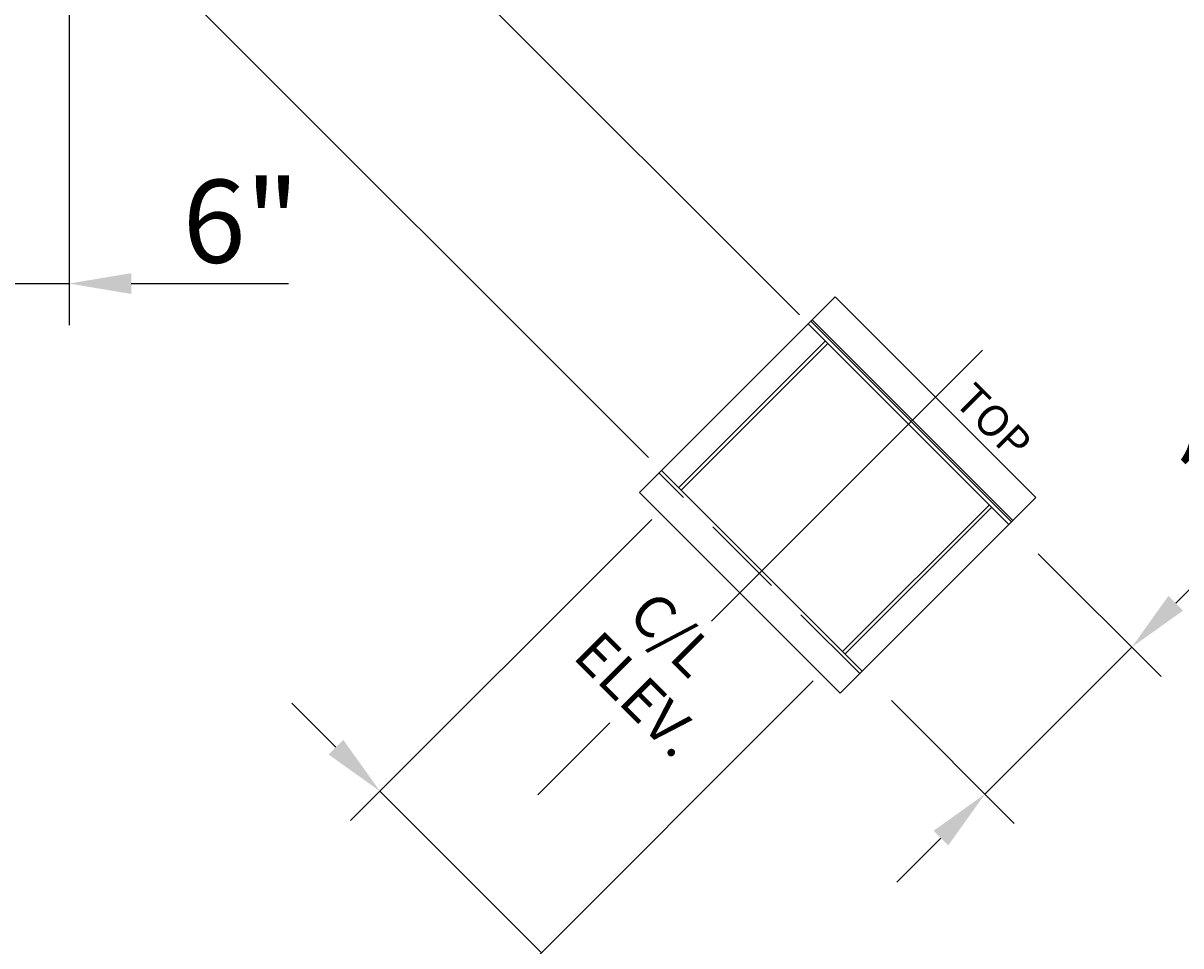
# Model space of a CAD drawing. Extents: x 16 to 1633, y 16 to 1106.
# Drawn here: x 860 to 943, y 870 to 937 of the extents above; entities that cross this region are included whole.
import ezdxf
from ezdxf.enums import TextEntityAlignment as Align

# ---------------------------------------------------------------- set-up
doc = ezdxf.new("R2010")
doc.units = 0
doc.header["$LTSCALE"] = 24
doc.header["$MEASUREMENT"] = 0
doc.linetypes.add('CENTER', pattern=[2, 1.25, -0.25, 0.25, -0.25])
doc.linetypes.add('HIDDEN', pattern=[0.375, 0.25, -0.125])
doc.layers.get('0').update_dxf_attribs({"color": 4, "linetype": 'CONTINUOUS'})
doc.layers.get('DEFPOINTS').update_dxf_attribs({"linetype": 'CONTINUOUS'})
for name, color, linetype in [('CL', 7, 'CENTER'), ('DI', 11, 'CONTINUOUS'), ('HL', 3, 'HIDDEN'), ('OB', 4, 'CONTINUOUS')]:
    doc.layers.add(name, color=color, linetype=linetype)
doc.styles.add('ROMANS', font='romans', dxfattribs={"height": 6})
doc.dimstyles.get("Standard").update_dxf_attribs({"dimtxt": 0.18, "dimasz": 0.18, "dimexe": 0.18, "dimexo": 0.0625, "dimgap": 0.09, "dimtad": 0, "dimtih": 1, "dimtoh": 1, "dimdec": 4, "dimzin": 0, "dimdsep": 46, "dimtxsty": 'Standard', "dimcen": 0.09, "dimadec": 0, "dimazin": 0, "dimtfac": 1, "dimtdec": 4, "dimtofl": 0, "dimtmove": 0, "dimatfit": 3, "dimfxl": 0, "dimtolj": 1, "dimtzin": 0, "dimarcsym": 0})

# ---------------------------------------------------------------- blocks, each defined once
blk = doc.blocks.new('*D2')
at = {"color": 0, "linetype": 'ByBlock'}
for p, q in [((359.017, 935.103), (359.017, 905.81)), ((353.017, 911.81), (353.017, 911.81)), ((348.517, 908.81), (344.017, 908.81)), ((353.017, 908.81), (359.017, 908.81)), ((363.517, 908.81), (368.017, 908.81)), ((368.017, 908.81), (374.874, 908.81))]:
    blk.add_line(p, q, dxfattribs=at)
for points in [[(348.517, 909.56), (348.517, 908.06), (353.017, 908.81)], [(363.517, 909.56), (363.517, 908.06), (359.017, 908.81)]]:
    blk.add_solid(points, dxfattribs=at)
at = {"layer": 'DEFPOINTS', "color": 0, "linetype": 'ByBlock'}
for p in [(359.017, 938.103), (353.017, 908.81), (359.017, 908.81)]:
    blk.add_point(p, dxfattribs=at)
at = {"color": 0, "linetype": 'ByBlock', "style": 'ROMANS'}
blk.add_text('6"', height=6, dxfattribs=at).set_placement((371.446, 913.31), align=Align.MIDDLE_CENTER)
blk = doc.blocks.new('*D16')
at = {"color": 0, "linetype": 'ByBlock'}
for p, q in [((1427.885, 901.065), (1406.132, 879.312)), ((1439.552, 889.398), (1417.799, 867.645)), ((1405.071, 884.615), (1401.889, 887.797)), ((1408.253, 881.433), (1419.92, 869.766)), ((1423.102, 866.584), (1426.284, 863.402)), ((1426.284, 863.402), (1458.811, 830.875))]:
    blk.add_line(p, q, dxfattribs=at)
for points in [[(1405.601, 885.145), (1404.541, 884.085), (1408.253, 881.433)], [(1423.632, 867.114), (1422.572, 866.054), (1419.92, 869.766)]]:
    blk.add_solid(points, dxfattribs=at)
at = {"layer": 'DEFPOINTS', "color": 0, "linetype": 'ByBlock'}
for p in [(1430.006, 903.187), (1441.674, 891.519), (1419.92, 869.766)]:
    blk.add_point(p, dxfattribs=at)
at = {"color": 0, "linetype": 'ByBlock', "style": 'ROMANS'}
blk.add_text('1\'-4 1/2"', height=6, rotation=315, dxfattribs=at).set_placement((1445.73, 850.32), align=Align.MIDDLE_CENTER)
blk = doc.blocks.new('*D17')
at = {"color": 0, "linetype": 'ByBlock'}
for p, q in [((1468.935, 898.199), (1484.693, 913.958)), ((1455.816, 898.59), (1464.692, 889.714)), ((1465.753, 895.018), (1468.935, 898.199)), ((1451.964, 881.229), (1462.571, 891.836)), ((1445.209, 887.984), (1454.085, 879.108)), ((1448.782, 878.047), (1445.6, 874.865))]:
    blk.add_line(p, q, dxfattribs=at)
for points in [[(1465.222, 895.548), (1466.283, 894.487), (1462.571, 891.836)], [(1448.252, 878.577), (1449.312, 877.517), (1451.964, 881.229)]]:
    blk.add_solid(points, dxfattribs=at)
at = {"layer": 'DEFPOINTS', "color": 0, "linetype": 'ByBlock'}
for p in [(1453.694, 900.712), (1462.571, 891.836), (1443.088, 890.105)]:
    blk.add_point(p, dxfattribs=at)
at = {"color": 0, "linetype": 'ByBlock', "style": 'ROMANS'}
blk.add_text('1\'-3"', height=6, rotation=45, dxfattribs=at).set_placement((1473.632, 909.261), align=Align.MIDDLE_CENTER)
blk = doc.blocks.new('*D178')
at = {"color": 0, "linetype": 'ByBlock'}
for p, q in [((381.159, 2251.722), (550.325, 2251.722)), ((547.325, 2247.222), (547.325, 1737.472)), ((378.346, 1732.972), (550.325, 1732.972))]:
    blk.add_line(p, q, dxfattribs=at)
for points in [[(546.575, 2247.222), (548.075, 2247.222), (547.325, 2251.722)], [(546.575, 1737.472), (548.075, 1737.472), (547.325, 1732.972)]]:
    blk.add_solid(points, dxfattribs=at)
at = {"layer": 'DEFPOINTS', "color": 0, "linetype": 'ByBlock'}
for p in [(378.159, 2251.722), (375.346, 1732.972), (547.325, 1732.972)]:
    blk.add_point(p, dxfattribs=at)
at = {"color": 0, "linetype": 'ByBlock', "style": 'ROMANS'}
blk.add_text('DISCHARGE HEIGHT', height=6, rotation=90, dxfattribs=at).set_placement((542.825, 1992.347), align=Align.MIDDLE_CENTER)

msp = doc.modelspace()

# ---------------------------------------------------------------- linework, layer by layer
at = {"layer": 'CL'}
for p, q in [((909.43452, 893.71972), (929.0244, 913.3096)), ((896.88522, 881.17042), (902.07647, 886.36167))]:
    msp.add_line(p, q, dxfattribs=at)
at = {"layer": 'DI'}
for p, q in [((875.13788, 956.49617), (915.78891, 915.84513)), ((864.52643, 945.89442), (904.88333, 905.53752))]:
    msp.add_line(p, q, dxfattribs=at)
at = {"layer": 'HL'}
msp.add_line((920.13889, 889.9284), (905.6432, 904.42409), dxfattribs=at)
at = {"layer": 'OB'}
for p, q in [((904.22899, 903.00987), (918.37112, 917.15201)), ((932.86681, 902.65632), (918.37112, 917.15201)), ((930.92227, 900.71178), (916.42658, 915.20747)), ((931.09905, 900.88855), (916.60336, 915.38424)), ((931.21442, 901.00393), (916.71873, 915.49962)), ((907.05742, 903.36343), (917.66402, 913.97003)), ((907.23419, 903.18665), (917.84079, 913.79325)), ((920.31567, 890.10517), (905.81998, 904.60086)), ((918.72468, 888.51418), (904.22899, 903.00987)), ((918.72468, 888.51418), (932.86681, 902.65632)), ((918.90145, 891.51939), (929.50806, 902.12599)), ((919.07823, 891.34261), (929.68483, 901.94921))]:
    msp.add_line(p, q, dxfattribs=at)

# ---------------------------------------------------------------- texts
at = {"layer": 'DI', "style": 'ROMANS'}
for s, height, p in [('TOP', 2.25, (926.86576, 909.50853)), ('C/L', 3, (903.26962, 894.0228)), ('ELEV.', 3, (899.31557, 891.10782))]:
    msp.add_text(s, height=height, rotation=315, dxfattribs=at).set_placement(p)

# ---------------------------------------------------------------- dimensions: what is measured, and where the dimension line sits
at = {"layer": 'DI'}
dim = msp.add_linear_dim(base=(863.01349, 918.1144), p1=(857.01349, 918.1144), p2=(863.01349, 947.40735), dimstyle='Standard', dxfattribs=at)
dim.commit()
dim.dimension.update_dxf_attribs({"geometry": '*D2', "text_midpoint": (936.05569, 922.6144), "insert": (503.99642, 9.30421)})
dim = msp.add_linear_dim(base=(1032.17937, 428.65735), p1=(863.01349, 947.40735), p2=(860.20099, 428.65735), angle=90, text='DISCHARGE HEIGHT', dimstyle='Standard', dxfattribs=at)
dim.commit()
dim.dimension.update_dxf_attribs({"geometry": '*D178', "text_midpoint": (1027.67937, 688.03235), "insert": (484.85481, -1304.3147)})
for base, p1, p2, angle, picture, middle in [((939.79852, 891.83552), (920.31567, 890.10517), (930.92227, 900.71178), 45, '*D17', (950.8597, 909.26065)), ((897.14796, 869.7659), (907.23419, 903.18665), (918.90145, 891.51939), 315, '*D16', (922.95736, 850.32046))]:
    dim = msp.add_linear_dim(base=base, p1=p1, p2=p2, angle=angle, dimstyle='Standard', dxfattribs=at)
    dim.commit()
    dim.dimension.update_dxf_attribs({"geometry": picture, "text_midpoint": middle, "insert": (-522.77219, 0)})

doc.saveas('drawing.dxf')
